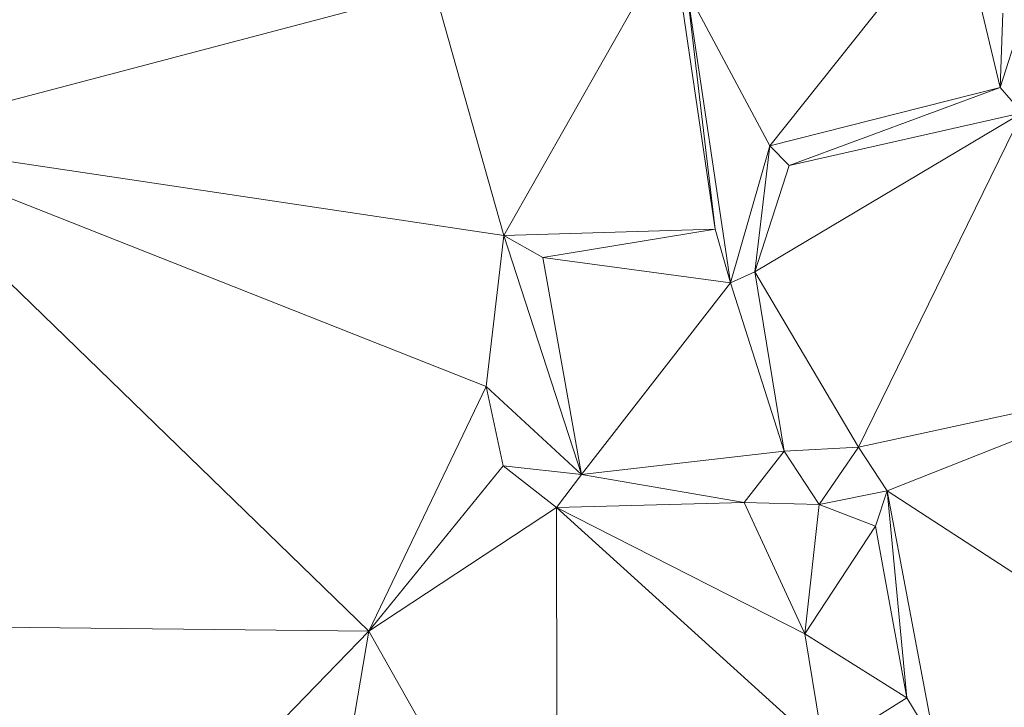
# Model space of a CAD drawing. Units: millimetres. Extents: x 868 to 3368, y 424 to 2232.
# Drawn here: x 1047 to 1098, y 1329 to 1364 of the extents above; entities that cross this region are included whole.
import ezdxf

# ---------------------------------------------------------------- set-up
doc = ezdxf.new("R2010")
doc.units = ezdxf.units.MM
doc.layers.add('TER_Prah71_o', color=7, linetype='Continuous', lineweight=0)

msp = doc.modelspace()

# ---------------------------------------------------------------- linework, layer by layer
at = {"layer": 'TER_Prah71_o', "extrusion": (-0.029366, -0.016707, -0.999429)}
for p, q in [((1095.992, 1370.047, 239.188), (1086.214, 1357.742, 239.681)), ((1086.214, 1357.742, 239.681), (1081.912, 1365.782, 239.673))]:
    msp.add_line(p, q, dxfattribs=at)
at = {"layer": 'TER_Prah71_o', "extrusion": (-0.038789, -0.00921, -0.999205)}
for p, q in [((1086.214, 1357.742, 239.681), (1095.992, 1370.047, 239.188)), ((1095.992, 1370.047, 239.188), (1098.193, 1360.777, 239.188)), ((1098.193, 1360.777, 239.188), (1086.214, 1357.742, 239.681))]:
    msp.add_line(p, q, dxfattribs=at)
at = {"layer": 'TER_Prah71_o', "extrusion": (-0.834447, -0.198125, -0.514243)}
for p, q in [((1098.193, 1360.777, 239.188), (1095.992, 1370.047, 239.188)), ((1098.329, 1364.64, 237.479), (1098.193, 1360.777, 239.188))]:
    msp.add_line(p, q, dxfattribs=at)
at = {"layer": 'TER_Prah71_o', "extrusion": (0.040004, -0.041862, -0.998322)}
for p, q in [((1081.139, 1368.522, 242.777), (1072.373, 1353.086, 243.073)), ((1072.373, 1353.086, 243.073), (1068.753, 1365.915, 242.39))]:
    msp.add_line(p, q, dxfattribs=at)
at = {"layer": 'TER_Prah71_o', "extrusion": (-0.030654, -0.001758, -0.999528)}
for p, q in [((1072.373, 1353.086, 243.073), (1081.139, 1368.522, 242.777)), ((1081.139, 1368.522, 242.777), (1083.375, 1353.416, 242.735)), ((1083.375, 1353.416, 242.735), (1072.373, 1353.086, 243.073))]:
    msp.add_line(p, q, dxfattribs=at)
at = {"layer": 'TER_Prah71_o', "extrusion": (-0.982522, -0.145109, -0.116588)}
for p, q in [((1083.375, 1353.416, 242.735), (1081.139, 1368.522, 242.777)), ((1081.912, 1365.782, 239.673), (1083.375, 1353.416, 242.735))]:
    msp.add_line(p, q, dxfattribs=at)
at = {"layer": 'TER_Prah71_o', "extrusion": (-0.085677, -0.156042, -0.984028)}
msp.add_line((1068.753, 1365.915, 242.39), (1038.993, 1358.071, 246.225), dxfattribs=at)
at = {"layer": 'TER_Prah71_o', "extrusion": (-0.105914, -0.082642, -0.990935)}
for p, q in [((1038.993, 1358.071, 246.225), (1068.753, 1365.915, 242.39)), ((1068.753, 1365.915, 242.39), (1072.373, 1353.086, 243.073)), ((1072.373, 1353.086, 243.073), (1038.993, 1358.071, 246.225))]:
    msp.add_line(p, q, dxfattribs=at)
at = {"layer": 'TER_Prah71_o', "extrusion": (-0.012991, -0.007946, -0.999884)}
for p, q in [((1084.177, 1350.628, 239.764), (1081.912, 1365.782, 239.673)), ((1081.912, 1365.782, 239.673), (1086.214, 1357.742, 239.681)), ((1086.214, 1357.742, 239.681), (1084.177, 1350.628, 239.764))]:
    msp.add_line(p, q, dxfattribs=at)
at = {"layer": 'TER_Prah71_o', "extrusion": (-0.980957, -0.147379, -0.126501)}
for p, q in [((1081.912, 1365.782, 239.673), (1084.177, 1350.628, 239.764)), ((1083.375, 1353.416, 242.735), (1081.912, 1365.782, 239.673)), ((1084.177, 1350.628, 239.764), (1083.375, 1353.416, 242.735))]:
    msp.add_line(p, q, dxfattribs=at)
at = {"layer": 'TER_Prah71_o', "extrusion": (0.455024, -0.373617, -0.808309)}
for p, q in [((1098.193, 1360.777, 239.188), (1098.329, 1364.64, 237.479)), ((1099.222, 1363.973, 238.29), (1098.193, 1360.777, 239.188))]:
    msp.add_line(p, q, dxfattribs=at)
at = {"layer": 'TER_Prah71_o', "extrusion": (-0.604226, -0.029195, -0.796278)}
for p, q in [((1098.193, 1360.777, 239.188), (1099.222, 1363.973, 238.29)), ((1099.336, 1359.459, 238.369), (1098.193, 1360.777, 239.188))]:
    msp.add_line(p, q, dxfattribs=at)
at = {"layer": 'TER_Prah71_o', "extrusion": (-0.176878, 0.567504, -0.804148)}
for p, q in [((1086.214, 1357.742, 239.681), (1098.193, 1360.777, 239.188)), ((1098.193, 1360.777, 239.188), (1087.212, 1356.731, 238.748)), ((1087.212, 1356.731, 238.748), (1086.214, 1357.742, 239.681))]:
    msp.add_line(p, q, dxfattribs=at)
at = {"layer": 'TER_Prah71_o', "extrusion": (-0.127135, 0.441634, -0.888142)}
for p, q in [((1087.212, 1356.731, 238.748), (1098.193, 1360.777, 239.188)), ((1098.193, 1360.777, 239.188), (1099.336, 1359.459, 238.369)), ((1099.336, 1359.459, 238.369), (1087.212, 1356.731, 238.748))]:
    msp.add_line(p, q, dxfattribs=at)
at = {"layer": 'TER_Prah71_o', "extrusion": (0.002039, -0.146493, -0.98921)}
for p, q in [((1099.336, 1359.459, 238.369), (1085.443, 1351.203, 239.563)), ((1087.212, 1356.731, 238.748), (1099.336, 1359.459, 238.369)), ((1085.443, 1351.203, 239.563), (1087.212, 1356.731, 238.748))]:
    msp.add_line(p, q, dxfattribs=at)
at = {"layer": 'TER_Prah71_o', "extrusion": (0.060051, -0.241138, -0.968631)}
for p, q in [((1085.443, 1351.203, 239.563), (1099.336, 1359.459, 238.369)), ((1099.336, 1359.459, 238.369), (1090.824, 1342.083, 242.167)), ((1090.824, 1342.083, 242.167), (1085.443, 1351.203, 239.563))]:
    msp.add_line(p, q, dxfattribs=at)
at = {"layer": 'TER_Prah71_o', "extrusion": (-0.184634, -0.122692, -0.975119)}
for p, q in [((1090.824, 1342.083, 242.167), (1099.336, 1359.459, 238.369)), ((1106.795, 1345.548, 238.707), (1090.824, 1342.083, 242.167))]:
    msp.add_line(p, q, dxfattribs=at)
at = {"layer": 'TER_Prah71_o', "extrusion": (-0.134447, -0.303911, -0.943166)}
for p, q in [((1071.464, 1345.233, 245.733), (1038.993, 1358.071, 246.225)), ((1038.993, 1358.071, 246.225), (1072.373, 1353.086, 243.073)), ((1072.373, 1353.086, 243.073), (1071.464, 1345.233, 245.733))]:
    msp.add_line(p, q, dxfattribs=at)
at = {"layer": 'TER_Prah71_o', "extrusion": (-0.067744, -0.133451, -0.988737)}
for p, q in [((1038.993, 1358.071, 246.225), (1071.464, 1345.233, 245.733)), ((1065.354, 1332.509, 247.869), (1038.993, 1358.071, 246.225)), ((1071.464, 1345.233, 245.733), (1065.354, 1332.509, 247.869))]:
    msp.add_line(p, q, dxfattribs=at)
at = {"layer": 'TER_Prah71_o', "extrusion": (-0.082806, -0.148769, -0.985399)}
for p, q in [((1038.993, 1358.071, 246.225), (1065.354, 1332.509, 247.869)), ((1065.354, 1332.509, 247.869), (1040.241, 1332.776, 249.939))]:
    msp.add_line(p, q, dxfattribs=at)
at = {"layer": 'TER_Prah71_o', "extrusion": (-0.173601, 0.038227, -0.984074)}
for p, q in [((1084.177, 1350.628, 239.764), (1086.214, 1357.742, 239.681)), ((1086.214, 1357.742, 239.681), (1085.443, 1351.203, 239.563)), ((1085.443, 1351.203, 239.563), (1084.177, 1350.628, 239.764))]:
    msp.add_line(p, q, dxfattribs=at)
at = {"layer": 'TER_Prah71_o', "extrusion": (-0.631044, 0.088313, -0.770704)}
for p, q in [((1085.443, 1351.203, 239.563), (1086.214, 1357.742, 239.681)), ((1086.214, 1357.742, 239.681), (1087.212, 1356.731, 238.748)), ((1087.212, 1356.731, 238.748), (1085.443, 1351.203, 239.563))]:
    msp.add_line(p, q, dxfattribs=at)
at = {"layer": 'TER_Prah71_o', "extrusion": (-0.03234, 0.056088, -0.997902)}
for p, q in [((1072.373, 1353.086, 243.073), (1083.375, 1353.416, 242.735)), ((1083.375, 1353.416, 242.735), (1074.409, 1351.947, 242.943)), ((1074.409, 1351.947, 242.943), (1072.373, 1353.086, 243.073))]:
    msp.add_line(p, q, dxfattribs=at)
at = {"layer": 'TER_Prah71_o', "extrusion": (-0.131658, 0.704879, -0.697002)}
for p, q in [((1074.409, 1351.947, 242.943), (1083.375, 1353.416, 242.735)), ((1083.375, 1353.416, 242.735), (1084.177, 1350.628, 239.764)), ((1084.177, 1350.628, 239.764), (1074.409, 1351.947, 242.943))]:
    msp.add_line(p, q, dxfattribs=at)
at = {"layer": 'TER_Prah71_o', "extrusion": (-0.541378, -0.212849, -0.813391)}
for p, q in [((1071.464, 1345.233, 245.733), (1072.373, 1353.086, 243.073)), ((1072.373, 1353.086, 243.073), (1076.42, 1340.664, 243.63)), ((1076.42, 1340.664, 243.63), (1071.464, 1345.233, 245.733))]:
    msp.add_line(p, q, dxfattribs=at)
at = {"layer": 'TER_Prah71_o', "extrusion": (-0.107777, -0.079549, -0.990987)}
for p, q in [((1076.42, 1340.664, 243.63), (1072.373, 1353.086, 243.073)), ((1072.373, 1353.086, 243.073), (1074.409, 1351.947, 242.943)), ((1074.409, 1351.947, 242.943), (1076.42, 1340.664, 243.63))]:
    msp.add_line(p, q, dxfattribs=at)
at = {"layer": 'TER_Prah71_o', "extrusion": (-0.321386, -0.114516, -0.939998)}
for p, q in [((1076.42, 1340.664, 243.63), (1074.409, 1351.947, 242.943)), ((1074.409, 1351.947, 242.943), (1084.177, 1350.628, 239.764)), ((1084.177, 1350.628, 239.764), (1076.42, 1340.664, 243.63))]:
    msp.add_line(p, q, dxfattribs=at)
at = {"layer": 'TER_Prah71_o', "extrusion": (0.003202, -0.336259, -0.941764)}
for p, q in [((1084.177, 1350.628, 239.764), (1085.443, 1351.203, 239.563)), ((1085.443, 1351.203, 239.563), (1086.952, 1341.877, 242.898)), ((1086.952, 1341.877, 242.898), (1084.177, 1350.628, 239.764))]:
    msp.add_line(p, q, dxfattribs=at)
at = {"layer": 'TER_Prah71_o', "extrusion": (-0.155183, -0.354808, -0.92197)}
for p, q in [((1086.952, 1341.877, 242.898), (1085.443, 1351.203, 239.563)), ((1085.443, 1351.203, 239.563), (1090.824, 1342.083, 242.167)), ((1090.824, 1342.083, 242.167), (1086.952, 1341.877, 242.898))]:
    msp.add_line(p, q, dxfattribs=at)
at = {"layer": 'TER_Prah71_o', "extrusion": (-0.025584, -0.344231, -0.938536)}
for p, q in [((1076.42, 1340.664, 243.63), (1084.177, 1350.628, 239.764)), ((1084.177, 1350.628, 239.764), (1086.952, 1341.877, 242.898)), ((1086.952, 1341.877, 242.898), (1076.42, 1340.664, 243.63))]:
    msp.add_line(p, q, dxfattribs=at)
at = {"layer": 'TER_Prah71_o', "extrusion": (-0.190478, -0.097472, -0.97684)}
for p, q in [((1090.824, 1342.083, 242.167), (1106.795, 1345.548, 238.707)), ((1106.795, 1345.548, 238.707), (1092.321, 1339.809, 242.102)), ((1092.321, 1339.809, 242.102), (1090.824, 1342.083, 242.167))]:
    msp.add_line(p, q, dxfattribs=at)
at = {"layer": 'TER_Prah71_o', "extrusion": (-0.22049, -0.02079, -0.975168)}
for p, q in [((1092.321, 1339.809, 242.102), (1106.795, 1345.548, 238.707)), ((1108.174, 1329.516, 238.737), (1092.321, 1339.809, 242.102))]:
    msp.add_line(p, q, dxfattribs=at)
at = {"layer": 'TER_Prah71_o', "extrusion": (-0.201433, -0.067315, -0.977187)}
for p, q in [((1065.354, 1332.509, 247.869), (1071.464, 1345.233, 245.733)), ((1071.464, 1345.233, 245.733), (1072.345, 1341.116, 245.835)), ((1072.345, 1341.116, 245.835), (1065.354, 1332.509, 247.869))]:
    msp.add_line(p, q, dxfattribs=at)
at = {"layer": 'TER_Prah71_o', "extrusion": (-0.482852, -0.1248, -0.866763)}
for p, q in [((1072.345, 1341.116, 245.835), (1071.464, 1345.233, 245.733)), ((1071.464, 1345.233, 245.733), (1076.42, 1340.664, 243.63)), ((1076.42, 1340.664, 243.63), (1072.345, 1341.116, 245.835))]:
    msp.add_line(p, q, dxfattribs=at)
at = {"layer": 'TER_Prah71_o', "extrusion": (0.017084, -0.621151, -0.783504)}
for p, q in [((1076.42, 1340.664, 243.63), (1086.952, 1341.877, 242.898)), ((1086.952, 1341.877, 242.898), (1084.875, 1339.2, 244.975)), ((1084.875, 1339.2, 244.975), (1076.42, 1340.664, 243.63))]:
    msp.add_line(p, q, dxfattribs=at)
at = {"layer": 'TER_Prah71_o', "extrusion": (-0.035318, -0.595369, -0.802676)}
for p, q in [((1084.875, 1339.2, 244.975), (1086.952, 1341.877, 242.898)), ((1086.952, 1341.877, 242.898), (1088.777, 1339.102, 244.876)), ((1088.777, 1339.102, 244.876), (1084.875, 1339.2, 244.975))]:
    msp.add_line(p, q, dxfattribs=at)
at = {"layer": 'TER_Prah71_o', "extrusion": (-0.112625, -0.624791, -0.772627)}
for p, q in [((1086.952, 1341.877, 242.898), (1090.824, 1342.083, 242.167)), ((1088.777, 1339.102, 244.876), (1086.952, 1341.877, 242.898)), ((1090.824, 1342.083, 242.167), (1088.777, 1339.102, 244.876))]:
    msp.add_line(p, q, dxfattribs=at)
at = {"layer": 'TER_Prah71_o', "extrusion": (-0.539163, -0.332823, -0.773648)}
for p, q in [((1088.777, 1339.102, 244.876), (1090.824, 1342.083, 242.167)), ((1090.824, 1342.083, 242.167), (1092.321, 1339.809, 242.102)), ((1092.321, 1339.809, 242.102), (1088.777, 1339.102, 244.876))]:
    msp.add_line(p, q, dxfattribs=at)
at = {"layer": 'TER_Prah71_o', "extrusion": (-0.193433, -0.074079, -0.978313)}
for p, q in [((1065.354, 1332.509, 247.869), (1072.345, 1341.116, 245.835)), ((1072.345, 1341.116, 245.835), (1075.126, 1338.952, 245.449)), ((1075.126, 1338.952, 245.449), (1065.354, 1332.509, 247.869))]:
    msp.add_line(p, q, dxfattribs=at)
at = {"layer": 'TER_Prah71_o', "extrusion": (-0.461815, -0.457998, -0.759582)}
for p, q in [((1075.126, 1338.952, 245.449), (1072.345, 1341.116, 245.835)), ((1072.345, 1341.116, 245.835), (1076.42, 1340.664, 243.63)), ((1076.42, 1340.664, 243.63), (1075.126, 1338.952, 245.449))]:
    msp.add_line(p, q, dxfattribs=at)
at = {"layer": 'TER_Prah71_o', "extrusion": (-0.015213, -0.722692, -0.691003)}
for p, q in [((1075.126, 1338.952, 245.449), (1076.42, 1340.664, 243.63)), ((1076.42, 1340.664, 243.63), (1084.875, 1339.2, 244.975)), ((1084.875, 1339.2, 244.975), (1075.126, 1338.952, 245.449))]:
    msp.add_line(p, q, dxfattribs=at)
at = {"layer": 'TER_Prah71_o', "extrusion": (-0.411697, -0.606187, -0.680472)}
for p, q in [((1088.777, 1339.102, 244.876), (1092.321, 1339.809, 242.102)), ((1092.321, 1339.809, 242.102), (1091.706, 1337.967, 244.115)), ((1091.706, 1337.967, 244.115), (1088.777, 1339.102, 244.876))]:
    msp.add_line(p, q, dxfattribs=at)
at = {"layer": 'TER_Prah71_o', "extrusion": (-0.891508, -0.163878, -0.422325)}
for p, q in [((1091.706, 1337.967, 244.115), (1092.321, 1339.809, 242.102)), ((1092.321, 1339.809, 242.102), (1093.339, 1329.055, 244.126)), ((1093.339, 1329.055, 244.126), (1091.706, 1337.967, 244.115))]:
    msp.add_line(p, q, dxfattribs=at)
at = {"layer": 'TER_Prah71_o', "extrusion": (-0.884164, -0.165894, -0.43673)}
for p, q in [((1093.339, 1329.055, 244.126), (1092.321, 1339.809, 242.102)), ((1092.321, 1339.809, 242.102), (1094.796, 1326.668, 242.083)), ((1094.796, 1326.668, 242.083), (1093.339, 1329.055, 244.126))]:
    msp.add_line(p, q, dxfattribs=at)
at = {"layer": 'TER_Prah71_o', "extrusion": (-0.233864, -0.042642, -0.971334)}
for p, q in [((1094.796, 1326.668, 242.083), (1092.321, 1339.809, 242.102)), ((1092.321, 1339.809, 242.102), (1108.174, 1329.516, 238.737))]:
    msp.add_line(p, q, dxfattribs=at)
at = {"layer": 'TER_Prah71_o', "extrusion": (-0.208313, -0.050919, -0.976736)}
for p, q in [((1065.354, 1332.509, 247.869), (1075.126, 1338.952, 245.449)), ((1075.126, 1338.952, 245.449), (1075.136, 1315.221, 246.684)), ((1075.136, 1315.221, 246.684), (1065.354, 1332.509, 247.869))]:
    msp.add_line(p, q, dxfattribs=at)
at = {"layer": 'TER_Prah71_o', "extrusion": (-0.047572, -0.037681, -0.998157)}
for p, q in [((1075.126, 1338.952, 245.449), (1084.875, 1339.2, 244.975)), ((1088.039, 1332.371, 245.082), (1075.126, 1338.952, 245.449)), ((1084.875, 1339.2, 244.975), (1088.039, 1332.371, 245.082))]:
    msp.add_line(p, q, dxfattribs=at)
at = {"layer": 'TER_Prah71_o', "extrusion": (0.013337, -0.051961, -0.99856)}
for p, q in [((1075.136, 1315.221, 246.684), (1075.126, 1338.952, 245.449)), ((1075.126, 1338.952, 245.449), (1089.026, 1326.358, 246.29))]:
    msp.add_line(p, q, dxfattribs=at)
at = {"layer": 'TER_Prah71_o', "extrusion": (-0.137955, -0.216796, -0.96642)}
for p, q in [((1089.026, 1326.358, 246.29), (1075.126, 1338.952, 245.449)), ((1075.126, 1338.952, 245.449), (1088.039, 1332.371, 245.082)), ((1088.039, 1332.371, 245.082), (1089.026, 1326.358, 246.29))]:
    msp.add_line(p, q, dxfattribs=at)
at = {"layer": 'TER_Prah71_o', "extrusion": (-0.02605, -0.027726, -0.999276)}
for p, q in [((1088.039, 1332.371, 245.082), (1084.875, 1339.2, 244.975)), ((1084.875, 1339.2, 244.975), (1088.777, 1339.102, 244.876)), ((1088.777, 1339.102, 244.876), (1088.039, 1332.371, 245.082))]:
    msp.add_line(p, q, dxfattribs=at)
at = {"layer": 'TER_Prah71_o', "extrusion": (-0.25218, -0.001966, -0.967678)}
for p, q in [((1088.039, 1332.371, 245.082), (1088.777, 1339.102, 244.876)), ((1088.777, 1339.102, 244.876), (1091.706, 1337.967, 244.115)), ((1091.706, 1337.967, 244.115), (1088.039, 1332.371, 245.082))]:
    msp.add_line(p, q, dxfattribs=at)
at = {"layer": 'TER_Prah71_o', "extrusion": (-0.200309, -0.037912, -0.978999)}
for p, q in [((1088.039, 1332.371, 245.082), (1091.706, 1337.967, 244.115)), ((1091.706, 1337.967, 244.115), (1093.339, 1329.055, 244.126)), ((1093.339, 1329.055, 244.126), (1088.039, 1332.371, 245.082))]:
    msp.add_line(p, q, dxfattribs=at)
at = {"layer": 'TER_Prah71_o', "extrusion": (-0.082808, -0.107472, -0.990754)}
for p, q in [((1040.241, 1332.776, 249.939), (1065.354, 1332.509, 247.869)), ((1065.354, 1332.509, 247.869), (1047.589, 1314.245, 251.335))]:
    msp.add_line(p, q, dxfattribs=at)
at = {"layer": 'TER_Prah71_o', "extrusion": (-0.124961, -0.066317, -0.989943)}
for p, q in [((1047.589, 1314.245, 251.335), (1065.354, 1332.509, 247.869)), ((1065.354, 1332.509, 247.869), (1061.694, 1310.909, 249.778))]:
    msp.add_line(p, q, dxfattribs=at)
at = {"layer": 'TER_Prah71_o', "extrusion": (-0.208452, -0.051, -0.976702)}
for p, q in [((1061.694, 1310.909, 249.778), (1065.354, 1332.509, 247.869)), ((1065.354, 1332.509, 247.869), (1075.136, 1315.221, 246.684))]:
    msp.add_line(p, q, dxfattribs=at)
at = {"layer": 'TER_Prah71_o', "extrusion": (-0.313699, -0.23625, -0.919662)}
for p, q in [((1089.026, 1326.358, 246.29), (1088.039, 1332.371, 245.082)), ((1088.039, 1332.371, 245.082), (1093.339, 1329.055, 244.126)), ((1093.339, 1329.055, 244.126), (1089.026, 1326.358, 246.29))]:
    msp.add_line(p, q, dxfattribs=at)
at = {"layer": 'TER_Prah71_o', "extrusion": (-0.571997, 0.303187, -0.762166)}
for p, q in [((1089.026, 1326.358, 246.29), (1093.339, 1329.055, 244.126)), ((1093.339, 1329.055, 244.126), (1094.796, 1326.668, 242.083))]:
    msp.add_line(p, q, dxfattribs=at)

doc.saveas('drawing.dxf')
